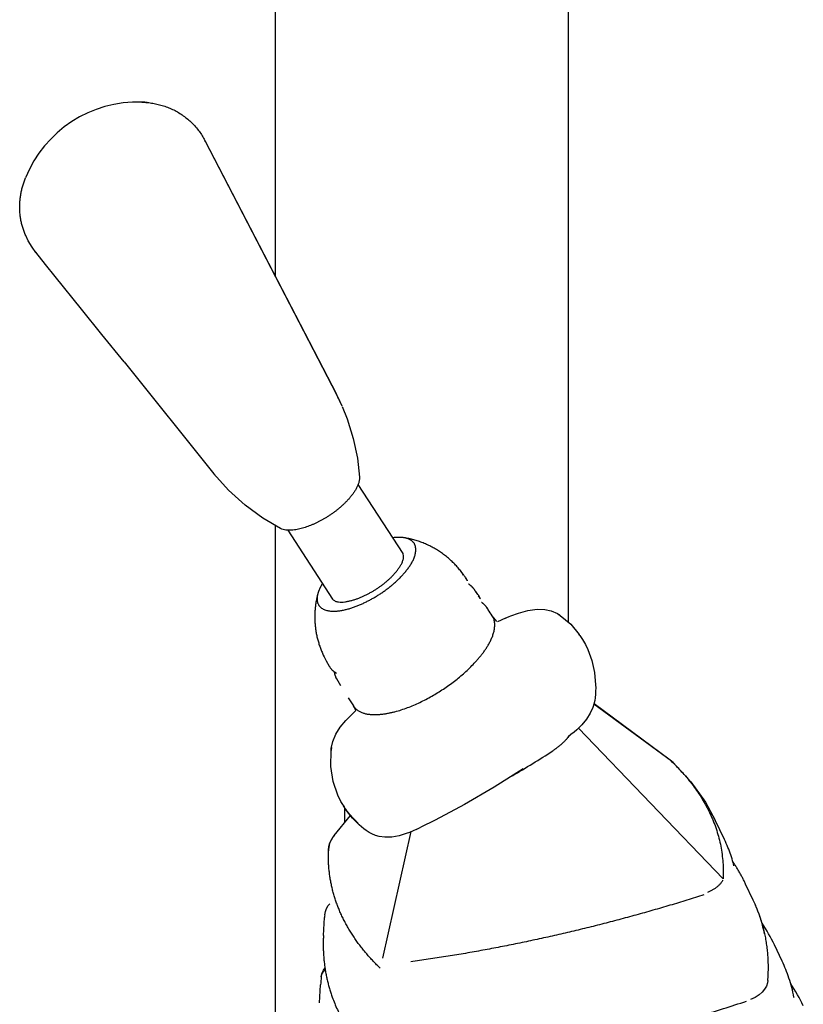
# Model space of a CAD drawing. Units: millimetres. Extents: x 0 to 16805, y 0 to 11877.
# Drawn here: x 4680 to 4842, y 4892 to 5096 of the extents above; entities that cross this region are included whole.
import ezdxf

# ---------------------------------------------------------------- set-up
doc = ezdxf.new("R2010")
doc.units = ezdxf.units.MM
doc.header["$LTSCALE"] = 924.2552
doc.layers.get('0').update_dxf_attribs({"linetype": 'CONTINUOUS'})

msp = doc.modelspace()

# ---------------------------------------------------------------- linework, layer by layer
at = {"color": 7, "linetype": 'CONTINUOUS'}
for p, q in [((4733.15, 5042.45), (4733.15, 5792.08)), ((4793.65, 4971.01), (4793.65, 5792.08)), ((4718.57, 5070.61), (4745.73, 5018.18)), ((4718.67, 5070.39), (4718.57, 5070.61)), ((4745.8, 5018.02), (4718.67, 5070.39)), ((4682.07, 5049.89), (4681.54, 5050.98)), ((4682.86, 5048.57), (4682.07, 5049.89)), ((4683.65, 5047.49), (4682.86, 5048.57)), ((4685.65, 5044.99), (4683.65, 5047.5)), ((4687.62, 5042.53), (4685.65, 5044.99)), ((4693.08, 5035.77), (4687.62, 5042.53)), ((4697.3, 5030.53), (4693.08, 5035.77)), ((4701.86, 5024.84), (4697.3, 5030.53)), ((4701.86, 5024.84), (4720.42, 5001.7)), ((4745.8, 5018.02), (4745.73, 5018.18)), ((4746.93, 5015.67), (4745.81, 5018.01)), ((4746.93, 5015.66), (4747.96, 5013.1)), ((4747.96, 5013.1), (4749.22, 5009.04)), ((4749.22, 5009.04), (4750.07, 5004.95)), ((4750.07, 5004.95), (4750.49, 5001.02)), ((4723.45, 4998.3), (4720.42, 5001.7)), ((4750.18, 4999.5), (4759.45, 4985.25)), ((4726.86, 4995.21), (4723.45, 4998.3)), ((4730.51, 4992.54), (4726.86, 4995.21)), ((4734.17, 4990.4), (4730.51, 4992.54)), ((4733.15, 4862.48), (4733.15, 4991)), ((4735.68, 4990.06), (4744.95, 4975.82)), ((4771.99, 4980.71), (4771.65, 4981.3)), ((4772.75, 4979.7), (4772.41, 4980.27)), ((4774.17, 4977.86), (4774.47, 4977.32)), ((4775.4, 4976.01), (4775.11, 4976.52)), ((4776.8, 4974.06), (4777.06, 4973.58)), ((4778.15, 4971.93), (4777.91, 4972.37)), ((4778.89, 4971.2), (4777.91, 4972.37)), ((4780.63, 4971.89), (4780.92, 4972.02)), ((4780.92, 4972.02), (4781.38, 4972.21)), ((4781.38, 4972.21), (4781.74, 4972.36)), ((4781.74, 4972.36), (4783.32, 4972.94)), ((4783.32, 4972.94), (4785.29, 4973.48)), ((4785.29, 4973.48), (4787.18, 4973.74)), ((4787.18, 4973.74), (4788.77, 4973.69)), ((4788.77, 4973.69), (4790.11, 4973.4)), ((4790.11, 4973.4), (4791.37, 4972.82)), ((4791.37, 4972.82), (4791.54, 4972.71)), ((4791.54, 4972.71), (4791.77, 4972.56)), ((4791.77, 4972.56), (4791.93, 4972.45)), ((4791.93, 4972.45), (4794.12, 4970.62)), ((4780.63, 4971.89), (4778.97, 4971.14)), ((4794.12, 4970.62), (4795.89, 4968.51)), ((4796.04, 4968.3), (4795.89, 4968.51)), ((4796.04, 4968.3), (4796.59, 4967.47)), ((4796.59, 4967.47), (4797.19, 4966.41)), ((4797.19, 4966.41), (4797.68, 4965.38)), ((4797.68, 4965.38), (4798.5, 4963.13)), ((4743.62, 4963.07), (4744.25, 4961.95)), ((4798.5, 4963.13), (4799.04, 4960.65)), ((4799.04, 4960.65), (4799.27, 4958.08)), ((4745.75, 4959.37), (4746.59, 4957.96)), ((4799.27, 4958.08), (4799.28, 4957.48)), ((4799.23, 4955.93), (4799.2, 4955.62)), ((4799.24, 4956.16), (4799.23, 4955.93)), ((4799.27, 4956.78), (4799.24, 4956.16)), ((4799.28, 4957.48), (4799.27, 4956.78)), ((4748.16, 4955.42), (4749.24, 4953.72)), ((4749.43, 4953.42), (4749.24, 4953.72)), ((4798.92, 4954.09), (4798.69, 4953.39)), ((4799.1, 4954.87), (4798.92, 4954.09)), ((4814.95, 4942.29), (4798.92, 4954.11)), ((4814.7, 4942.49), (4798.94, 4954.16)), ((4799.18, 4955.44), (4799.1, 4954.87)), ((4799.2, 4955.62), (4799.18, 4955.44)), ((4747.65, 4950.69), (4748.9, 4951.98)), ((4748.9, 4951.98), (4749.76, 4952.76)), ((4749.63, 4953.04), (4749.43, 4953.42)), ((4749.76, 4952.77), (4749.63, 4953.04)), ((4798.17, 4952.24), (4797.4, 4951.02)), ((4798.69, 4953.39), (4798.17, 4952.24)), ((4746.53, 4949.31), (4747.65, 4950.69)), ((4796.42, 4949.85), (4795.36, 4948.82)), ((4797.4, 4951.02), (4796.42, 4949.85)), ((4744.99, 4946.4), (4745.62, 4947.87)), ((4745.62, 4947.87), (4746.53, 4949.31)), ((4794.16, 4947.81), (4793.61, 4947.38)), ((4794.81, 4948.34), (4794.16, 4947.81)), ((4795.36, 4948.82), (4794.81, 4948.34)), ((4825.62, 4918.02), (4795.71, 4949.16)), ((4744.71, 4945.23), (4744.99, 4946.4)), ((4744.58, 4941.2), (4744.62, 4944.49)), ((4744.62, 4944.49), (4744.64, 4944.68)), ((4744.64, 4944.68), (4744.67, 4944.98)), ((4744.67, 4944.98), (4744.71, 4945.22)), ((4814.84, 4942.39), (4814.7, 4942.49)), ((4815.15, 4942.12), (4814.84, 4942.39)), ((4815.26, 4942.02), (4814.95, 4942.29)), ((4815.26, 4942.02), (4815.15, 4942.12)), ((4815.26, 4942.02), (4818.92, 4938.07)), ((4745.06, 4938.12), (4744.58, 4941.2)), ((4784.28, 4940.75), (4778.28, 4936.93)), ((4746.02, 4935.32), (4745.06, 4938.12)), ((4818.92, 4938.07), (4821.95, 4933.86)), ((4778.28, 4936.93), (4772.16, 4933.35)), ((4746.67, 4934), (4746.02, 4935.32)), ((4747.04, 4933.34), (4746.67, 4934)), ((4747.21, 4933.07), (4747.04, 4933.34)), ((4772.16, 4933.35), (4766.11, 4930.13)), ((4821.95, 4933.86), (4823.99, 4930.15)), ((4747.82, 4932.12), (4747.2, 4933.08)), ((4747.4, 4932.77), (4747.4, 4929.59)), ((4749.07, 4930.54), (4747.82, 4932.12)), ((4745.27, 4926.97), (4748.63, 4931.1)), ((4749.07, 4930.54), (4750.46, 4929.15)), ((4765.17, 4929.66), (4764.11, 4929.13)), ((4766.11, 4930.13), (4765.17, 4929.66)), ((4825.89, 4926.14), (4823.99, 4930.15)), ((4750.89, 4928.77), (4750.46, 4929.15)), ((4751.41, 4928.35), (4750.89, 4928.77)), ((4751.89, 4928), (4751.41, 4928.35)), ((4752.08, 4927.87), (4751.89, 4928)), ((4752.32, 4927.71), (4752.08, 4927.87)), ((4752.48, 4927.6), (4752.32, 4927.71)), ((4753.03, 4927.3), (4752.48, 4927.6)), ((4753.81, 4926.97), (4753.03, 4927.3)), ((4755.29, 4901.6), (4761.15, 4927.75)), ((4760.15, 4927.34), (4758.69, 4926.88)), ((4760.8, 4927.6), (4760.15, 4927.34)), ((4761.56, 4927.92), (4760.8, 4927.6)), ((4762.18, 4928.2), (4761.56, 4927.92)), ((4762.18, 4928.2), (4763.19, 4928.69)), ((4764.11, 4929.13), (4763.19, 4928.69)), ((4744.18, 4924.67), (4744.39, 4925.41)), ((4744.39, 4925.41), (4744.68, 4926.08)), ((4744.68, 4926.08), (4745.04, 4926.65)), ((4745.27, 4926.97), (4745.04, 4926.65)), ((4754.57, 4926.75), (4753.81, 4926.97)), ((4755.74, 4926.58), (4754.57, 4926.75)), ((4757.17, 4926.61), (4755.74, 4926.58)), ((4758.69, 4926.88), (4757.17, 4926.61)), ((4744.09, 4923.97), (4744.08, 4923.8)), ((4744.08, 4923.8), (4744.08, 4923.94)), ((4744.09, 4923.97), (4744.18, 4924.67)), ((4831.84, 4913.56), (4830.25, 4916.91)), ((4743.31, 4910.55), (4743.44, 4911.25)), ((4743.44, 4911.25), (4743.69, 4911.88)), ((4743.69, 4911.88), (4744.05, 4912.47)), ((4744.05, 4912.47), (4744.37, 4912.83)), ((4743.06, 4906.27), (4743.27, 4909.97)), ((4837.8, 4900.98), (4836.21, 4904.33)), ((4742.73, 4898.36), (4743.05, 4899.11)), ((4743.05, 4899.11), (4743.42, 4899.63)), ((4742.6, 4897.73), (4742.73, 4898.36)), ((4834.84, 4896.97), (4834.77, 4896.5)), ((4742.25, 4892.37), (4742.47, 4896.07)), ((4834.17, 4895.17), (4833.67, 4894.58)), ((4834.54, 4895.82), (4834.17, 4895.17)), ((4834.77, 4896.5), (4834.54, 4895.82)), ((4832.2, 4893.49), (4831.24, 4893.02)), ((4833.03, 4894.02), (4832.2, 4893.49)), ((4833.67, 4894.58), (4833.03, 4894.02)), ((4840.23, 4893.56), (4840.25, 4893.46))]:
    msp.add_line(p, q, dxfattribs=at)
for centre, radius, start, end in [((4704.69, 5053.55), 25, 88.0748, 158.0249), ((4706.88, 4998.05), 43.75, 23.7394, 27.3855), ((4722.42, 5003.33), 2.58, 218.7171, 219.1916), ((4722.46, 5003.37), 2.64, 219.2157, 225.0269), ((4758.71, 4984.77), 0.885, 23.6772, 33.014), ((4637.76, 4880.62), 167.52, 36.711, 36.9437), ((4637.73, 4880.6), 167.55, 36.5051, 36.711), ((4769.48, 4978.1), 3.65, 26.0014, 36.4845), ((4769.92, 4978.46), 3.09, 21.2204, 23.7335), ((4769.43, 4978.08), 3.7, 23.7358, 25.9978), ((4637.66, 4880.55), 167.64, 35.2744, 35.4847), ((4637.65, 4880.54), 167.66, 34.9253, 35.2744), ((4772.09, 4974.41), 3.68, 25.6958, 34.9064), ((4772.54, 4974.75), 3.12, 21.5484, 23.7346), ((4772.04, 4974.39), 3.74, 23.7364, 25.6981), ((4637.61, 4880.51), 167.71, 33.7212, 33.9051), ((4637.61, 4880.51), 167.7, 33.2154, 33.7212), ((4790.01, 4969.72), 3.34, 65.3777, 66.2611), ((4790, 4969.71), 3.35, 55.0026, 65.367), ((4759.98, 4972.19), 18.73, 203.7399, 209.1548), ((4748.42, 4961.69), 3.03, 200.702, 203.7313), ((4748.93, 4961.25), 3.7, 203.7275, 210.5982), ((4786.23, 4953.34), 9.55, 321.0896, 321.7057), ((4786.58, 4953.07), 9.11, 321.7049, 322.6299), ((4747.76, 4944.22), 3.15, 164.9845, 175.0288), ((4747.78, 4944.21), 3.17, 161.8736, 164.9773), ((4674.54, 5124.48), 214.12, 300.1431, 302.7668), ((4813.02, 4940.21), 2.83, 53.1956, 53.5356), ((4812.96, 4940.13), 2.93, 50.2942, 53.1763), ((4812.7, 4939.83), 3.33, 47.6105, 50.2917), ((4784.29, 4910.44), 44.21, 45.546, 46.0835), ((4784.14, 4910.3), 44.42, 44.6032, 45.5457), ((4784.72, 4910.85), 43.61, 41.1946, 44.6218), ((4760.04, 4941.12), 15.15, 210.9181, 212.07), ((4760.2, 4941.22), 15.33, 212.0921, 212.821), ((4759.32, 4940.39), 14.16, 211.1374, 213.2348), ((4752.39, 4931.29), 2.88, 211.2344, 227.9422), ((4798.09, 4912.97), 30.75, 22.0189, 25.342), ((4748.96, 4923.67), 4.88, 166.7992, 176.5065), ((4748.92, 4923.67), 4.84, 176.5193, 176.801), ((4748.94, 4923.67), 4.86, 165.4861, 166.7945), ((4799.11, 4913.38), 29.66, 15.5367, 22.0278), ((4799.66, 4913.54), 29.08, 14.217, 15.5138), ((4803.83, 4900.28), 31, 18.8687, 25.3603), ((4777.17, 4908.01), 33.96, 175.7118, 176.6853), ((4804.96, 4900.68), 29.8, 11.5121, 18.8466), ((4803.45, 4888.77), 36.27, 25.4128, 33.6247), ((4809.25, 4887.44), 31.59, 18.5249, 25.3626), ((4777.36, 4894.05), 34.95, 173.9611, 176.6791), ((4810.41, 4887.84), 30.37, 10.8454, 18.4985), ((4808.83, 4875.92), 36.9, 25.409, 33.4488)]:
    msp.add_arc(centre, radius, start, end, dxfattribs=at)
for points, knots in [([(4705.53, 5078.54), (4705.91, 5078.53), (4706.67, 5078.48), (4707.79, 5078.32), (4708.91, 5078.09), (4710.01, 5077.78), (4711.09, 5077.39), (4712.14, 5076.93), (4713.15, 5076.38), (4714.11, 5075.75), (4715.02, 5075.04), (4715.87, 5074.27), (4716.65, 5073.43), (4717.37, 5072.54), (4718.02, 5071.6), (4718.39, 5070.94), (4718.57, 5070.61)], [0, 0, 0, 0, 0.070812, 0.141944, 0.213285, 0.284746, 0.356267, 0.427825, 0.499448, 0.571185, 0.642998, 0.714805, 0.786506, 0.857999, 0.929189, 1, 1, 1, 1]), ([(4706.71, 5078.42), (4706.68, 5078.43), (4706.6, 5078.44), (4706.5, 5078.46), (4706.39, 5078.47), (4706.28, 5078.48), (4706.18, 5078.5), (4706.07, 5078.51), (4705.96, 5078.52), (4705.86, 5078.52), (4705.75, 5078.53), (4705.64, 5078.54), (4705.57, 5078.54), (4705.53, 5078.54)], [0, 0, 0, 0, 0.090846, 0.181718, 0.272616, 0.363535, 0.454472, 0.54542, 0.63637, 0.727315, 0.818243, 0.909142, 1, 1, 1, 1]), ([(4681.54, 5050.98), (4681.42, 5051.25), (4681.2, 5051.79), (4680.93, 5052.61), (4680.7, 5053.46), (4680.52, 5054.32), (4680.4, 5055.19), (4680.32, 5056.06), (4680.3, 5056.94), (4680.33, 5057.82), (4680.41, 5058.69), (4680.54, 5059.56), (4680.71, 5060.42), (4680.93, 5061.26), (4681.2, 5062.09), (4681.4, 5062.64), (4681.51, 5062.91)], [0, 0, 0, 0, 0.071069, 0.142348, 0.213798, 0.285374, 0.357025, 0.428696, 0.500335, 0.571907, 0.643428, 0.714909, 0.78634, 0.857696, 0.928934, 1, 1, 1, 1]), ([(4750.49, 5001.02), (4750.5, 5000.8), (4750.48, 5000.35), (4750.3, 4999.7), (4750.05, 4999.08), (4749.74, 4998.49), (4749.38, 4997.93), (4749, 4997.39), (4748.59, 4996.88), (4748.15, 4996.37), (4747.7, 4995.89), (4747.23, 4995.43), (4746.74, 4994.97), (4746.23, 4994.54), (4745.71, 4994.12), (4745.18, 4993.72), (4744.63, 4993.34), (4744.08, 4992.97), (4743.71, 4992.73), (4743.52, 4992.62)], [0, 0, 0, 0, 0.058391, 0.117538, 0.177187, 0.236269, 0.294871, 0.353325, 0.411808, 0.470383, 0.529063, 0.587847, 0.646723, 0.705668, 0.764651, 0.823628, 0.882551, 0.941363, 1, 1, 1, 1]), ([(4743.52, 4992.62), (4743.35, 4992.52), (4743.02, 4992.32), (4742.51, 4992.03), (4741.99, 4991.76), (4741.47, 4991.5), (4740.94, 4991.26), (4740.4, 4991.03), (4739.85, 4990.82), (4739.3, 4990.63), (4738.75, 4990.46), (4738.18, 4990.32), (4737.61, 4990.19), (4737.04, 4990.1), (4736.46, 4990.04), (4735.88, 4990.03), (4735.29, 4990.07), (4734.71, 4990.17), (4734.35, 4990.32), (4734.17, 4990.4)], [0, 0, 0, 0, 0.058662, 0.117496, 0.176435, 0.235423, 0.29441, 0.353358, 0.412239, 0.471035, 0.529743, 0.588373, 0.646949, 0.705494, 0.764104, 0.823026, 0.88243, 0.941518, 1, 1, 1, 1]), ([(4759.71, 4988.5), (4759.66, 4988.51), (4759.55, 4988.52), (4759.38, 4988.54), (4759.22, 4988.56), (4759.05, 4988.57), (4758.88, 4988.57), (4758.72, 4988.58), (4758.55, 4988.58), (4758.38, 4988.57), (4758.21, 4988.56), (4758.05, 4988.55), (4757.88, 4988.54), (4757.72, 4988.52), (4757.55, 4988.51), (4757.44, 4988.49), (4757.38, 4988.48)], [0, 0, 0, 0, 0.071331, 0.142677, 0.214043, 0.285425, 0.356828, 0.428258, 0.499715, 0.571197, 0.642698, 0.714208, 0.785711, 0.857192, 0.928629, 1, 1, 1, 1]), ([(4771.65, 4981.3), (4771.44, 4981.57), (4771.02, 4982.1), (4770.34, 4982.86), (4769.62, 4983.59), (4768.87, 4984.27), (4768.07, 4984.92), (4767.24, 4985.52), (4766.38, 4986.07), (4765.49, 4986.57), (4764.58, 4987.03), (4763.64, 4987.43), (4762.68, 4987.78), (4761.7, 4988.08), (4760.71, 4988.32), (4760.05, 4988.45), (4759.71, 4988.5)], [0, 0, 0, 0, 0.071082, 0.142326, 0.213705, 0.285185, 0.356738, 0.428336, 0.499958, 0.57159, 0.643208, 0.714783, 0.786281, 0.857671, 0.928919, 1, 1, 1, 1]), ([(4760.13, 4988.42), (4760.11, 4988.42), (4760.09, 4988.42), (4760.05, 4988.43), (4760.01, 4988.44), (4759.98, 4988.45), (4759.94, 4988.46), (4759.9, 4988.47), (4759.86, 4988.47), (4759.83, 4988.48), (4759.79, 4988.49), (4759.75, 4988.49), (4759.72, 4988.5), (4759.71, 4988.5)], [0, 0, 0, 0, 0.090885, 0.181782, 0.272689, 0.363604, 0.454526, 0.54545, 0.636375, 0.727296, 0.81821, 0.909113, 1, 1, 1, 1]), ([(4761.94, 4987.05), (4761.92, 4987.1), (4761.87, 4987.2), (4761.78, 4987.35), (4761.68, 4987.48), (4761.57, 4987.61), (4761.46, 4987.73), (4761.33, 4987.85), (4761.2, 4987.95), (4761.06, 4988.04), (4760.91, 4988.12), (4760.76, 4988.2), (4760.61, 4988.26), (4760.45, 4988.32), (4760.29, 4988.37), (4760.18, 4988.4), (4760.13, 4988.42)], [0, 0, 0, 0, 0.070969, 0.142262, 0.213844, 0.28563, 0.3575, 0.42931, 0.500905, 0.572296, 0.643626, 0.714976, 0.786358, 0.857728, 0.928989, 1, 1, 1, 1]), ([(4741.93, 4974.84), (4742.04, 4974.61), (4742.34, 4974.17), (4742.99, 4973.72), (4743.73, 4973.46), (4744.5, 4973.33), (4745.28, 4973.31), (4746.05, 4973.36), (4746.82, 4973.47), (4747.58, 4973.63), (4748.34, 4973.83), (4749.08, 4974.06), (4749.81, 4974.33), (4750.53, 4974.62), (4751.24, 4974.93), (4751.94, 4975.27), (4752.63, 4975.62), (4753.31, 4976), (4753.98, 4976.4), (4754.64, 4976.81), (4755.29, 4977.25), (4755.93, 4977.7), (4756.56, 4978.17), (4757.16, 4978.66), (4757.76, 4979.17), (4758.33, 4979.7), (4758.89, 4980.24), (4759.42, 4980.81), (4759.93, 4981.4), (4760.41, 4982.01), (4760.87, 4982.63), (4761.29, 4983.29), (4761.65, 4983.98), (4761.93, 4984.73), (4762.11, 4985.5), (4762.16, 4986.3), (4762.03, 4986.81), (4761.94, 4987.05)], [0, 0, 0, 0, 0.028509, 0.057004, 0.085548, 0.114028, 0.142499, 0.170962, 0.199427, 0.227898, 0.256403, 0.284938, 0.313471, 0.341956, 0.370398, 0.398829, 0.427274, 0.455758, 0.4843, 0.512909, 0.541564, 0.570242, 0.598923, 0.62759, 0.656231, 0.684836, 0.713401, 0.741927, 0.770421, 0.798893, 0.827349, 0.85578, 0.88429, 0.913164, 0.942637, 0.971718, 1, 1, 1, 1]), ([(4744.95, 4975.82), (4745.1, 4975.65), (4745.46, 4975.36), (4746.13, 4975.22), (4746.8, 4975.17), (4747.46, 4975.23), (4748.11, 4975.35), (4748.76, 4975.5), (4749.4, 4975.68), (4750.03, 4975.89), (4750.64, 4976.13), (4751.25, 4976.39), (4751.85, 4976.68), (4752.44, 4976.98), (4753.02, 4977.31), (4753.58, 4977.65), (4754.14, 4978.01), (4754.7, 4978.39), (4755.24, 4978.79), (4755.76, 4979.2), (4756.27, 4979.63), (4756.77, 4980.08), (4757.24, 4980.54), (4757.69, 4981.03), (4758.12, 4981.53), (4758.52, 4982.05), (4758.9, 4982.6), (4759.23, 4983.18), (4759.48, 4983.8), (4759.66, 4984.46), (4759.58, 4984.92), (4759.52, 4985.13)], [0, 0, 0, 0, 0.034052, 0.069857, 0.104504, 0.13875, 0.173033, 0.207365, 0.241733, 0.276119, 0.310484, 0.344791, 0.379069, 0.413365, 0.44772, 0.482165, 0.516717, 0.551346, 0.586003, 0.620648, 0.655248, 0.689777, 0.724218, 0.758564, 0.792819, 0.826998, 0.861135, 0.895405, 0.930302, 0.965987, 1, 1, 1, 1]), ([(4742.84, 4979.02), (4742.81, 4978.97), (4742.75, 4978.88), (4742.66, 4978.73), (4742.58, 4978.59), (4742.5, 4978.44), (4742.43, 4978.29), (4742.35, 4978.14), (4742.28, 4977.99), (4742.21, 4977.84), (4742.15, 4977.69), (4742.08, 4977.53), (4742.03, 4977.37), (4741.97, 4977.22), (4741.92, 4977.06), (4741.89, 4976.95), (4741.88, 4976.9)], [0, 0, 0, 0, 0.071297, 0.142591, 0.213916, 0.285309, 0.356784, 0.428314, 0.499869, 0.571424, 0.642959, 0.714459, 0.785913, 0.857319, 0.928678, 1, 1, 1, 1]), ([(4774.17, 4977.86), (4774.14, 4977.9), (4774.08, 4977.97), (4773.99, 4978.08), (4773.9, 4978.19), (4773.8, 4978.29), (4773.7, 4978.39), (4773.6, 4978.49), (4773.49, 4978.58), (4773.38, 4978.67), (4773.26, 4978.76), (4773.15, 4978.84), (4773.07, 4978.89), (4773.03, 4978.91)], [0, 0, 0, 0, 0.090439, 0.181109, 0.27198, 0.363015, 0.454164, 0.545374, 0.636582, 0.727723, 0.818723, 0.909508, 1, 1, 1, 1]), ([(4741.88, 4976.9), (4741.8, 4976.61), (4741.66, 4976.03), (4741.5, 4975.15), (4741.37, 4974.27), (4741.29, 4973.38), (4741.25, 4972.48), (4741.26, 4971.59), (4741.31, 4970.69), (4741.4, 4969.8), (4741.53, 4968.92), (4741.71, 4968.04), (4741.93, 4967.17), (4742.19, 4966.32), (4742.49, 4965.47), (4742.72, 4964.93), (4742.84, 4964.65)], [0, 0, 0, 0, 0.07116, 0.142449, 0.213845, 0.285326, 0.356867, 0.428444, 0.500032, 0.571614, 0.643175, 0.714699, 0.786166, 0.857554, 0.92884, 1, 1, 1, 1]), ([(4741.88, 4976.9), (4741.87, 4976.85), (4741.84, 4976.75), (4741.81, 4976.61), (4741.78, 4976.46), (4741.76, 4976.31), (4741.74, 4976.17), (4741.73, 4976.01), (4741.73, 4975.86), (4741.73, 4975.71), (4741.75, 4975.56), (4741.77, 4975.41), (4741.79, 4975.27), (4741.83, 4975.12), (4741.87, 4974.98), (4741.91, 4974.89), (4741.93, 4974.84)], [0, 0, 0, 0, 0.070731, 0.141425, 0.212259, 0.283432, 0.355089, 0.427096, 0.499269, 0.571451, 0.643511, 0.71535, 0.786909, 0.858171, 0.929171, 1, 1, 1, 1]), ([(4776.8, 4974.06), (4776.77, 4974.1), (4776.72, 4974.17), (4776.63, 4974.28), (4776.54, 4974.39), (4776.45, 4974.5), (4776.35, 4974.6), (4776.25, 4974.7), (4776.15, 4974.79), (4776.04, 4974.89), (4775.93, 4974.97), (4775.81, 4975.06), (4775.74, 4975.11), (4775.7, 4975.13)], [0, 0, 0, 0, 0.090444, 0.181122, 0.272001, 0.363041, 0.454193, 0.545401, 0.636605, 0.727739, 0.818731, 0.90951, 1, 1, 1, 1]), ([(4777.27, 4966.64), (4777.33, 4966.75), (4777.45, 4966.98), (4777.63, 4967.33), (4777.79, 4967.68), (4777.94, 4968.05), (4778.07, 4968.42), (4778.19, 4968.81), (4778.29, 4969.2), (4778.37, 4969.6), (4778.42, 4970), (4778.44, 4970.4), (4778.43, 4970.8), (4778.38, 4971.19), (4778.3, 4971.57), (4778.21, 4971.81), (4778.15, 4971.93)], [0, 0, 0, 0, 0.070018, 0.139867, 0.209976, 0.28081, 0.352811, 0.425798, 0.499233, 0.572636, 0.645618, 0.717896, 0.789328, 0.85995, 0.930008, 1, 1, 1, 1]), ([(4774.21, 4962.56), (4774.29, 4962.64), (4774.46, 4962.82), (4774.7, 4963.09), (4774.94, 4963.37), (4775.18, 4963.65), (4775.41, 4963.93), (4775.64, 4964.21), (4775.86, 4964.5), (4776.08, 4964.8), (4776.3, 4965.09), (4776.51, 4965.39), (4776.71, 4965.7), (4776.9, 4966.01), (4777.09, 4966.32), (4777.21, 4966.53), (4777.27, 4966.64)], [0, 0, 0, 0, 0.071332, 0.142662, 0.214014, 0.285417, 0.356881, 0.428386, 0.49991, 0.571433, 0.64294, 0.714419, 0.785865, 0.857274, 0.92865, 1, 1, 1, 1]), ([(4744.25, 4961.95), (4744.28, 4961.9), (4744.35, 4961.79), (4744.45, 4961.64), (4744.56, 4961.5), (4744.68, 4961.35), (4744.81, 4961.22), (4744.94, 4961.09), (4745.08, 4960.96), (4745.22, 4960.85), (4745.37, 4960.74), (4745.52, 4960.63), (4745.62, 4960.57), (4745.68, 4960.54)], [0, 0, 0, 0, 0.090093, 0.180569, 0.271393, 0.362504, 0.453824, 0.545256, 0.636693, 0.728015, 0.819095, 0.909802, 1, 1, 1, 1]), ([(4757.79, 4952.54), (4758.24, 4952.66), (4759.13, 4952.91), (4760.44, 4953.37), (4761.72, 4953.89), (4762.99, 4954.46), (4764.23, 4955.09), (4765.46, 4955.76), (4766.66, 4956.47), (4767.83, 4957.22), (4768.98, 4958.01), (4770.1, 4958.84), (4771.18, 4959.7), (4772.23, 4960.61), (4773.25, 4961.56), (4773.89, 4962.22), (4774.21, 4962.56)], [0, 0, 0, 0, 0.071184, 0.142411, 0.213742, 0.285202, 0.356784, 0.428456, 0.500157, 0.571821, 0.643409, 0.714901, 0.786291, 0.857586, 0.928809, 1, 1, 1, 1]), ([(4745.25, 4960.85), (4745.25, 4960.82), (4745.26, 4960.75), (4745.28, 4960.65), (4745.3, 4960.55), (4745.32, 4960.45), (4745.35, 4960.35), (4745.37, 4960.25), (4745.4, 4960.15), (4745.44, 4960.05), (4745.47, 4959.95), (4745.51, 4959.86), (4745.53, 4959.8), (4745.55, 4959.76)], [0, 0, 0, 0, 0.0907, 0.181545, 0.272497, 0.363518, 0.454574, 0.545632, 0.636661, 0.727635, 0.81853, 0.909324, 1, 1, 1, 1]), ([(4749.24, 4953.72), (4749.3, 4953.63), (4749.43, 4953.46), (4749.64, 4953.22), (4749.88, 4953.01), (4750.14, 4952.82), (4750.42, 4952.64), (4750.71, 4952.49), (4751, 4952.36), (4751.3, 4952.25), (4751.61, 4952.17), (4751.92, 4952.09), (4752.24, 4952.04), (4752.56, 4952), (4752.87, 4951.97), (4753.09, 4951.95), (4753.19, 4951.95)], [0, 0, 0, 0, 0.070819, 0.141982, 0.213613, 0.285656, 0.357915, 0.43008, 0.50182, 0.573199, 0.644416, 0.715595, 0.786783, 0.857967, 0.929078, 1, 1, 1, 1]), ([(4753.19, 4951.95), (4753.3, 4951.94), (4753.53, 4951.94), (4753.86, 4951.94), (4754.19, 4951.95), (4754.52, 4951.97), (4754.85, 4952), (4755.18, 4952.03), (4755.51, 4952.07), (4755.84, 4952.12), (4756.17, 4952.18), (4756.5, 4952.24), (4756.82, 4952.31), (4757.15, 4952.38), (4757.47, 4952.46), (4757.69, 4952.51), (4757.79, 4952.54)], [0, 0, 0, 0, 0.071323, 0.142667, 0.214032, 0.285409, 0.356803, 0.428225, 0.499678, 0.571161, 0.642667, 0.714185, 0.785698, 0.857189, 0.928631, 1, 1, 1, 1]), ([(4792.9, 4946.49), (4792.85, 4946.44), (4792.74, 4946.33), (4792.57, 4946.17), (4792.41, 4946.01), (4792.24, 4945.86), (4792.06, 4945.7), (4791.89, 4945.55), (4791.71, 4945.4), (4791.54, 4945.26), (4791.35, 4945.11), (4791.17, 4944.97), (4790.99, 4944.83), (4790.8, 4944.7), (4790.61, 4944.56), (4790.49, 4944.47), (4790.43, 4944.43)], [0, 0, 0, 0, 0.07138, 0.142765, 0.21416, 0.285571, 0.356997, 0.428437, 0.499888, 0.571348, 0.642813, 0.714276, 0.785733, 0.857178, 0.928603, 1, 1, 1, 1]), ([(4793.66, 4947.34), (4793.64, 4947.32), (4793.6, 4947.26), (4793.53, 4947.18), (4793.46, 4947.11), (4793.39, 4947.03), (4793.33, 4946.95), (4793.26, 4946.87), (4793.19, 4946.8), (4793.12, 4946.72), (4793.04, 4946.64), (4792.97, 4946.57), (4792.93, 4946.52), (4792.9, 4946.49)], [0, 0, 0, 0, 0.090881, 0.181773, 0.272677, 0.36359, 0.454511, 0.545438, 0.636365, 0.727291, 0.818208, 0.909114, 1, 1, 1, 1]), ([(4817.54, 4939.57), (4817.91, 4939.15), (4818.63, 4938.29), (4819.65, 4936.96), (4820.62, 4935.57), (4821.51, 4934.14), (4822.34, 4932.67), (4823.08, 4931.15), (4823.73, 4929.6), (4824.29, 4928), (4824.76, 4926.38), (4825.13, 4924.73), (4825.4, 4923.06), (4825.58, 4921.38), (4825.66, 4919.7), (4825.65, 4918.58), (4825.62, 4918.02)], [0, 0, 0, 0, 0.07114, 0.142471, 0.213903, 0.28537, 0.356834, 0.428285, 0.499746, 0.571269, 0.642854, 0.714461, 0.786039, 0.857529, 0.92887, 1, 1, 1, 1]), ([(4749.93, 4929.79), (4749.85, 4929.86), (4749.71, 4929.99), (4749.51, 4930.2), (4749.3, 4930.41), (4749.1, 4930.62), (4748.91, 4930.83), (4748.71, 4931.05), (4748.52, 4931.27), (4748.34, 4931.49), (4748.16, 4931.72), (4747.98, 4931.95), (4747.8, 4932.19), (4747.64, 4932.42), (4747.47, 4932.66), (4747.36, 4932.83), (4747.31, 4932.91)], [0, 0, 0, 0, 0.071347, 0.142696, 0.214063, 0.285465, 0.356906, 0.428374, 0.49986, 0.571354, 0.642845, 0.714325, 0.785788, 0.857225, 0.92863, 1, 1, 1, 1]), ([(4747.48, 4932.63), (4747.54, 4932.54), (4747.67, 4932.35), (4747.87, 4932.07), (4748.07, 4931.8), (4748.28, 4931.53), (4748.5, 4931.26), (4748.72, 4931), (4748.95, 4930.75), (4749.19, 4930.5), (4749.43, 4930.26), (4749.67, 4930.02), (4749.84, 4929.87), (4749.93, 4929.79)], [0, 0, 0, 0, 0.090718, 0.18154, 0.272449, 0.363423, 0.454439, 0.545474, 0.636501, 0.727495, 0.818428, 0.909273, 1, 1, 1, 1]), ([(4744.23, 4924.89), (4744.25, 4924.94), (4744.27, 4925.04), (4744.32, 4925.19), (4744.37, 4925.33), (4744.42, 4925.48), (4744.48, 4925.62), (4744.55, 4925.76), (4744.62, 4925.9), (4744.69, 4926.03), (4744.76, 4926.17), (4744.84, 4926.3), (4744.9, 4926.38), (4744.93, 4926.43)], [0, 0, 0, 0, 0.090574, 0.181344, 0.272271, 0.363312, 0.454422, 0.545557, 0.63667, 0.727716, 0.818648, 0.909424, 1, 1, 1, 1]), ([(4744.93, 4926.43), (4744.94, 4926.44), (4744.96, 4926.48), (4744.98, 4926.53), (4745.01, 4926.58), (4745.04, 4926.63), (4745.07, 4926.68), (4745.1, 4926.73), (4745.13, 4926.78), (4745.17, 4926.83), (4745.2, 4926.87), (4745.24, 4926.92), (4745.26, 4926.95), (4745.27, 4926.97)], [0, 0, 0, 0, 0.090712, 0.181497, 0.272358, 0.363288, 0.454275, 0.545302, 0.636343, 0.727371, 0.818349, 0.90924, 1, 1, 1, 1]), ([(4746.56, 4910.99), (4746.43, 4911.27), (4746.19, 4911.85), (4745.85, 4912.73), (4745.54, 4913.61), (4745.26, 4914.51), (4745, 4915.42), (4744.78, 4916.33), (4744.58, 4917.25), (4744.42, 4918.18), (4744.29, 4919.11), (4744.19, 4920.05), (4744.11, 4920.98), (4744.07, 4921.92), (4744.06, 4922.86), (4744.07, 4923.49), (4744.08, 4923.8)], [0, 0, 0, 0, 0.071315, 0.142691, 0.214111, 0.285562, 0.357032, 0.428512, 0.499996, 0.571481, 0.642963, 0.714435, 0.785888, 0.857309, 0.928685, 1, 1, 1, 1]), ([(4830.25, 4916.91), (4830.2, 4917.03), (4830.09, 4917.25), (4829.92, 4917.59), (4829.75, 4917.93), (4829.58, 4918.27), (4829.4, 4918.6), (4829.21, 4918.93), (4829.03, 4919.26), (4828.84, 4919.59), (4828.64, 4919.92), (4828.45, 4920.24), (4828.25, 4920.57), (4828.04, 4920.89), (4827.84, 4921.2), (4827.7, 4921.41), (4827.63, 4921.52)], [0, 0, 0, 0, 0.071407, 0.142828, 0.214261, 0.285703, 0.357151, 0.428603, 0.500055, 0.571504, 0.642946, 0.714378, 0.785797, 0.857203, 0.928602, 1, 1, 1, 1]), ([(4825.51, 4917.74), (4825.47, 4917.65), (4825.39, 4917.47), (4825.24, 4917.22), (4825.06, 4916.99), (4824.85, 4916.77), (4824.64, 4916.56), (4824.41, 4916.37), (4824.17, 4916.19), (4823.93, 4916.01), (4823.69, 4915.85), (4823.44, 4915.7), (4823.19, 4915.55), (4822.93, 4915.41), (4822.67, 4915.28), (4822.5, 4915.19), (4822.41, 4915.15)], [0, 0, 0, 0, 0.070758, 0.141721, 0.213356, 0.28569, 0.358407, 0.430942, 0.502888, 0.574364, 0.645519, 0.716476, 0.787334, 0.858172, 0.929047, 1, 1, 1, 1]), ([(4821.62, 4914.66), (4820.46, 4914.29), (4818.13, 4913.57), (4814.63, 4912.52), (4811.12, 4911.49), (4807.6, 4910.5), (4804.07, 4909.54), (4800.53, 4908.62), (4796.99, 4907.73), (4793.43, 4906.88), (4789.87, 4906.06), (4786.3, 4905.28), (4782.72, 4904.53), (4779.13, 4903.82), (4775.54, 4903.15), (4771.94, 4902.51), (4768.33, 4901.92), (4764.71, 4901.37), (4762.3, 4901.03), (4761.09, 4900.87)], [0, 0, 0, 0, 0.058816, 0.117633, 0.176451, 0.23527, 0.294088, 0.352908, 0.41173, 0.470553, 0.529379, 0.588208, 0.64704, 0.705874, 0.764707, 0.823538, 0.882363, 0.941184, 1, 1, 1, 1]), ([(4834.84, 4896.97), (4834.87, 4897.37), (4834.93, 4898.18), (4834.96, 4899.4), (4834.95, 4900.62), (4834.9, 4901.84), (4834.8, 4903.05), (4834.65, 4904.26), (4834.46, 4905.47), (4834.22, 4906.66), (4833.93, 4907.85), (4833.6, 4909.02), (4833.23, 4910.18), (4832.81, 4911.32), (4832.35, 4912.45), (4832.02, 4913.19), (4831.84, 4913.56)], [0, 0, 0, 0, 0.071275, 0.142634, 0.214054, 0.285514, 0.356997, 0.428493, 0.499992, 0.571493, 0.642992, 0.71448, 0.785944, 0.857365, 0.928725, 1, 1, 1, 1]), ([(4754.75, 4899.54), (4754.51, 4899.77), (4754.03, 4900.24), (4753.33, 4900.97), (4752.65, 4901.71), (4751.98, 4902.47), (4751.33, 4903.25), (4750.71, 4904.05), (4750.1, 4904.86), (4749.52, 4905.69), (4748.96, 4906.54), (4748.42, 4907.4), (4747.91, 4908.27), (4747.43, 4909.16), (4746.98, 4910.07), (4746.69, 4910.68), (4746.56, 4910.99)], [0, 0, 0, 0, 0.071215, 0.142432, 0.213695, 0.285055, 0.356531, 0.428088, 0.49969, 0.571304, 0.642902, 0.71446, 0.785959, 0.857386, 0.928733, 1, 1, 1, 1]), ([(4743.06, 4906.27), (4743.04, 4905.96), (4743.01, 4905.35), (4743, 4904.42), (4743.01, 4903.5), (4743.04, 4902.58), (4743.11, 4901.66), (4743.2, 4900.74), (4743.32, 4899.82), (4743.46, 4898.9), (4743.63, 4897.99), (4743.83, 4897.09), (4744.05, 4896.19), (4744.29, 4895.3), (4744.57, 4894.42), (4744.77, 4893.83), (4744.87, 4893.54)], [0, 0, 0, 0, 0.071214, 0.142437, 0.213704, 0.285051, 0.356491, 0.428004, 0.499567, 0.571158, 0.642753, 0.71433, 0.785865, 0.857336, 0.928721, 1, 1, 1, 1]), ([(4742.6, 4897.73), (4742.61, 4897.78), (4742.62, 4897.89), (4742.66, 4898.04), (4742.71, 4898.2), (4742.77, 4898.35), (4742.85, 4898.49), (4742.93, 4898.63), (4743.02, 4898.77), (4743.13, 4898.89), (4743.24, 4899.01), (4743.35, 4899.12), (4743.43, 4899.19), (4743.48, 4899.22)], [0, 0, 0, 0, 0.088968, 0.178865, 0.269624, 0.361098, 0.453073, 0.545294, 0.637476, 0.729321, 0.820536, 0.910843, 1, 1, 1, 1]), ([(4744.87, 4893.54), (4745.03, 4893.11), (4745.36, 4892.24), (4745.91, 4890.96), (4746.52, 4889.71), (4747.17, 4888.47), (4747.88, 4887.27), (4748.63, 4886.09), (4749.42, 4884.94), (4750.25, 4883.82), (4751.12, 4882.73), (4752.03, 4881.67), (4752.97, 4880.64), (4753.94, 4879.64), (4754.93, 4878.66), (4755.62, 4878.03), (4755.96, 4877.72)], [0, 0, 0, 0, 0.071283, 0.142646, 0.214087, 0.285592, 0.357139, 0.428696, 0.500222, 0.571699, 0.643142, 0.714567, 0.785976, 0.857362, 0.928712, 1, 1, 1, 1]), ([(4761.83, 4876.57), (4763.5, 4876.81), (4766.82, 4877.31), (4771.79, 4878.12), (4776.75, 4879), (4781.71, 4879.93), (4786.65, 4880.93), (4791.58, 4881.99), (4796.5, 4883.11), (4801.4, 4884.29), (4806.29, 4885.54), (4811.16, 4886.85), (4816.01, 4888.22), (4820.85, 4889.65), (4825.66, 4891.15), (4828.86, 4892.19), (4830.45, 4892.73)], [0, 0, 0, 0, 0.071385, 0.142771, 0.214168, 0.285583, 0.357018, 0.428468, 0.499927, 0.571389, 0.642851, 0.714307, 0.785753, 0.857186, 0.928603, 1, 1, 1, 1])]:
    msp.add_open_spline(points, degree=3, knots=knots, dxfattribs=at)

doc.saveas('drawing.dxf')
